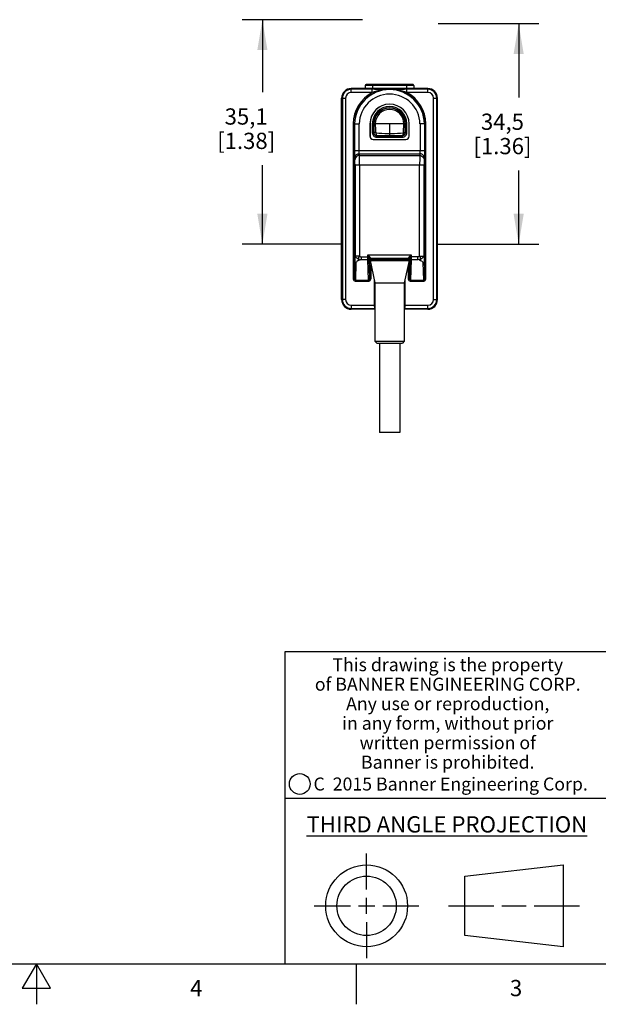
# Model space of a CAD drawing. Units: inches. Extents: x 0.4 to 16.6, y 0.6 to 10.4.
# Drawn here: x 8.4 to 12, y 0.6 to 6.7 of the extents above; entities that cross this region are included whole.
import ezdxf

# ---------------------------------------------------------------- set-up
doc = ezdxf.new("R2010")
doc.units = ezdxf.units.IN
doc.header["$LTSCALE"] = 0.935
doc.header["$MEASUREMENT"] = 0
doc.layers.get('0').update_dxf_attribs({"linetype": 'CONTINUOUS'})
for name, color, linetype in [('02___PRT_ALL_AXES', 7, 'CONTINUOUS'), ('AXIS_COSMETIC_THREADS', 7, 'CONTINUOUS'), ('SCHEME_DIMS', 7, 'CONTINUOUS')]:
    doc.layers.add(name, color=color, linetype=linetype)
doc.styles.add('TEXTSTYLE_2', font='txt', dxfattribs={"width": 0.8})
doc.styles.add('TEXTSTYLE_3', font='txt', dxfattribs={"width": 0.85})
doc.styles.add('TEXTSTYLE_5', font='txt', dxfattribs={"width": 0.75})
doc.dimstyles.new('DIMSTYLE_1', dxfattribs={"dimtxt": 0.1, "dimasz": 0.1875, "dimexe": 0.125, "dimexo": 0.0625, "dimgap": 0.1, "dimtad": 0, "dimtih": 1, "dimtoh": 1, "dimdec": 1, "dimzin": 4, "dimdsep": 46, "dimtxsty": 'STANDARD', "dimblk": '_FILLED', "dimblk1": '_FILLED', "dimblk2": '_FILLED', "dimcen": 0.09, "dimadec": 3, "dimazin": 1, "dimtp": 0.1, "dimtm": 0.1, "dimtfac": 1, "dimtdec": 3, "dimtofl": 0, "dimtmove": 0, "dimatfit": 3, "dimldrblk": '_FILLED', "dimfxl": 1, "dimtolj": 1, "dimtzin": 4, "dimarcsym": 0})

# ---------------------------------------------------------------- blocks, each defined once
blk = doc.blocks.new('_FILLED')
at = {"color": 0, "linetype": 'BYBLOCK'}
blk.add_solid([(0, 0), (-1, 0.167), (-1, -0.167)], dxfattribs=at)
blk = doc.blocks.new('*D9')
at = {"layer": 'SCHEME_DIMS', "color": 7, "linetype": 'CONTINUOUS'}
for p, q in [((10.9744, 6.6751), (11.596, 6.6751)), ((11.471, 6.6751), (11.471, 6.221)), ((11.471, 5.3169), (11.471, 5.771)), ((10.9744, 5.3169), (11.596, 5.3169))]:
    blk.add_line(p, q, dxfattribs=at)
at = {"layer": 'SCHEME_DIMS', "color": 7, "linetype": 'CONTINUOUS', "xscale": 0.1875, "yscale": 0.1875, "zscale": 0.1875}
for p, rotation in [((11.471, 6.6751), 90), ((11.471, 5.3169), 270)]:
    blk.add_blockref('_FILLED', p, dxfattribs=dict(at, rotation=rotation))
at = {"layer": 'SCHEME_DIMS', "color": 7, "linetype": 'CONTINUOUS', "insert": (11.371, 6.121), "char_height": 0.1, "width": 0.6, "attachment_point": 2, "line_spacing_factor": 0.9}
blk.add_mtext('34,5\\P[1.36]', dxfattribs=at)
blk = doc.blocks.new('*D10')
at = {"layer": 'SCHEME_DIMS', "color": 7, "linetype": 'CONTINUOUS'}
for p, q in [((10.5089, 6.6993), (9.7673, 6.6993)), ((9.8923, 6.6993), (9.8923, 6.2532)), ((9.8923, 5.3169), (9.8923, 5.8032)), ((10.377, 5.3169), (9.7673, 5.3169))]:
    blk.add_line(p, q, dxfattribs=at)
at = {"layer": 'SCHEME_DIMS', "color": 7, "linetype": 'CONTINUOUS', "xscale": 0.1875, "yscale": 0.1875, "zscale": 0.1875}
for p, rotation in [((9.8923, 6.6993), 90), ((9.8923, 5.3169), 270)]:
    blk.add_blockref('_FILLED', p, dxfattribs=dict(at, rotation=rotation))
at = {"layer": 'SCHEME_DIMS', "color": 7, "linetype": 'CONTINUOUS', "insert": (9.7923, 6.1532), "char_height": 0.1, "width": 0.6, "attachment_point": 2, "line_spacing_factor": 0.9}
blk.add_mtext('35,1\\P[1.38]', dxfattribs=at)

msp = doc.modelspace()

# ---------------------------------------------------------------- linework, layer by layer
at = {"color": 7, "linetype": 'CONTINUOUS'}
for p, q in [((10.4395, 6.2508), (10.4395, 6.2751)), ((10.9119, 6.2751), (10.4395, 6.2751)), ((10.5689, 6.2705), (10.4395, 6.2705)), ((10.5689, 6.2508), (10.4395, 6.2508)), ((10.8253, 6.2944), (10.5261, 6.2944)), ((10.8204, 6.2993), (10.531, 6.2993)), ((10.5689, 6.2508), (10.5689, 6.2705)), ((10.5714, 6.2993), (10.5714, 6.2751)), ((10.78, 6.2993), (10.78, 6.2751)), ((10.7826, 6.2508), (10.7826, 6.2705)), ((10.9119, 6.2705), (10.7826, 6.2705)), ((10.9119, 6.2508), (10.7826, 6.2508)), ((10.9119, 6.2508), (10.9119, 6.2751)), ((10.3804, 4.9759), (10.3804, 6.2161)), ((10.3804, 6.2161), (10.4048, 6.2161)), ((10.3851, 6.2161), (10.3851, 4.9759)), ((10.4048, 6.2161), (10.4048, 4.9759)), ((10.9466, 4.9759), (10.9466, 6.2161)), ((10.9466, 6.2161), (10.971, 6.2161)), ((10.9663, 4.9759), (10.9663, 6.2161)), ((10.971, 4.9759), (10.971, 6.2161)), ((10.4514, 6.0588), (10.4514, 5.1073)), ((10.4514, 6.0586), (10.4593, 6.0586)), ((10.4593, 6.0586), (10.4593, 5.1073)), ((10.4593, 6.0586), (10.4607, 6.0586)), ((10.4607, 5.8931), (10.4607, 6.0586)), ((10.4882, 5.8931), (10.4882, 6.0582)), ((10.5551, 6.0586), (10.5551, 5.9818)), ((10.5551, 6.0586), (10.5556, 6.0586)), ((10.5556, 6.0586), (10.5556, 5.9818)), ((10.5695, 6.0586), (10.5695, 6.0036)), ((10.5695, 6.0586), (10.5792, 6.0586)), ((10.5695, 6.0036), (10.5774, 6.0036)), ((10.5774, 6.0586), (10.5774, 6.0036)), ((10.5792, 6.0054), (10.5774, 6.0036)), ((10.5792, 6.0591), (10.5792, 6.0468)), ((10.5877, 6.0586), (10.5877, 6.0584)), ((10.7638, 6.0586), (10.5877, 6.0586)), ((10.6757, 6.0586), (10.6757, 5.986)), ((10.7637, 6.0584), (10.7637, 6.0586)), ((10.7819, 6.0586), (10.7722, 6.0586)), ((10.7723, 6.0054), (10.774, 6.0036)), ((10.774, 6.0036), (10.774, 6.0586)), ((10.7819, 6.0036), (10.774, 6.0036)), ((10.7819, 6.0036), (10.7819, 6.0586)), ((10.7958, 5.9818), (10.7958, 6.0586)), ((10.7963, 6.0586), (10.7958, 6.0586)), ((10.7963, 5.9818), (10.7963, 6.0586)), ((10.8632, 6.0582), (10.8632, 5.8931)), ((10.8907, 6.0586), (10.8907, 5.8931)), ((10.8921, 6.0586), (10.8907, 6.0586)), ((10.897, 6.0587), (10.8921, 6.0586)), ((10.8921, 5.1073), (10.8921, 6.0586)), ((10.9, 6.0586), (10.897, 6.0587)), ((10.9, 5.1073), (10.9, 6.0588)), ((10.5551, 5.9818), (10.5556, 5.9818)), ((10.5753, 5.9616), (10.5753, 5.9621)), ((10.5753, 5.9621), (10.7761, 5.9621)), ((10.5753, 5.9616), (10.7761, 5.9616)), ((10.5988, 5.9857), (10.5971, 5.9839)), ((10.5971, 5.9761), (10.5971, 5.9839)), ((10.5971, 5.9839), (10.7543, 5.9839)), ((10.5971, 5.9761), (10.7543, 5.9761)), ((10.7526, 5.9857), (10.7543, 5.9839)), ((10.7543, 5.9761), (10.7543, 5.9839)), ((10.7761, 5.9616), (10.7761, 5.9621)), ((10.7963, 5.9818), (10.7958, 5.9818)), ((10.4607, 5.8931), (10.8907, 5.8931)), ((10.4623, 5.8361), (10.4614, 5.8467)), ((10.4899, 5.8632), (10.4889, 5.8737)), ((10.4889, 5.8737), (10.8625, 5.8737)), ((10.4899, 5.8632), (10.8616, 5.8632)), ((10.8625, 5.8737), (10.8616, 5.8632)), ((10.8901, 5.8467), (10.8891, 5.8361)), ((10.4628, 5.8052), (10.4628, 5.2438)), ((10.4628, 5.8052), (10.8887, 5.8052)), ((10.4903, 5.8052), (10.4903, 5.2438)), ((10.8611, 5.2438), (10.8611, 5.8052)), ((10.8887, 5.2438), (10.8887, 5.8052)), ((10.4903, 5.2438), (10.4628, 5.2438)), ((10.5016, 5.2393), (10.5016, 5.2222)), ((10.5016, 5.2393), (10.5463, 5.2393)), ((10.5016, 5.2222), (10.542, 5.2222)), ((10.5419, 5.2393), (10.5419, 5.2513)), ((10.5419, 5.2513), (10.8095, 5.2513)), ((10.5458, 5.0961), (10.542, 5.2222)), ((10.5535, 5.1073), (10.55, 5.2237)), ((10.55, 5.2237), (10.5535, 5.2202)), ((10.5535, 5.1073), (10.5535, 5.2202)), ((10.5535, 5.2202), (10.5814, 5.2202)), ((10.5577, 5.2316), (10.7937, 5.2316)), ((10.5579, 5.2316), (10.5614, 5.228)), ((10.5614, 5.2161), (10.5614, 5.228)), ((10.5614, 5.228), (10.5958, 5.228)), ((10.5814, 5.2202), (10.5814, 5.2161)), ((10.6, 5.22), (10.6, 5.2161)), ((10.7514, 5.22), (10.7514, 5.2161)), ((10.7556, 5.228), (10.79, 5.228)), ((10.77, 5.2202), (10.7979, 5.2202)), ((10.77, 5.2202), (10.77, 5.2161)), ((10.79, 5.228), (10.7935, 5.2316)), ((10.79, 5.2161), (10.79, 5.228)), ((10.8014, 5.2237), (10.7979, 5.1073)), ((10.7979, 5.2202), (10.8014, 5.2237)), ((10.7979, 5.2202), (10.7979, 5.1073)), ((10.8498, 5.2393), (10.8051, 5.2393)), ((10.8094, 5.2222), (10.8056, 5.0961)), ((10.8094, 5.2222), (10.8498, 5.2222)), ((10.8095, 5.2513), (10.8095, 5.2393)), ((10.8498, 5.2222), (10.8498, 5.2393)), ((10.8611, 5.2438), (10.8887, 5.2438)), ((10.4593, 5.1073), (10.4624, 5.2102)), ((10.467, 5.0961), (10.4703, 5.2033)), ((10.5614, 5.1073), (10.5614, 5.1892)), ((10.79, 5.1892), (10.79, 5.1073)), ((10.8811, 5.2033), (10.8844, 5.0961)), ((10.889, 5.2102), (10.8921, 5.1073)), ((10.4514, 5.1073), (10.4593, 5.1073)), ((10.467, 5.0892), (10.467, 5.0961)), ((10.467, 5.0961), (10.5458, 5.0961)), ((10.5458, 5.0892), (10.5458, 5.0961)), ((10.5614, 5.1073), (10.5535, 5.1073)), ((10.5814, 5.0958), (10.5814, 4.9412)), ((10.77, 5.0958), (10.77, 4.9412)), ((10.79, 5.1073), (10.7979, 5.1073)), ((10.8056, 5.0961), (10.8844, 5.0961)), ((10.8056, 5.0892), (10.8056, 5.0961)), ((10.8844, 5.0892), (10.8844, 5.0961)), ((10.9, 5.1073), (10.8921, 5.1073)), ((10.467, 5.0892), (10.5458, 5.0892)), ((10.8056, 5.0892), (10.8844, 5.0892)), ((10.4048, 4.9759), (10.3804, 4.9759)), ((10.9466, 4.9759), (10.971, 4.9759)), ((10.4395, 4.9412), (10.5814, 4.9412)), ((10.4395, 4.9412), (10.4395, 4.9169)), ((10.4395, 4.9216), (10.5851, 4.9216)), ((10.5852, 4.9169), (10.4395, 4.9169)), ((10.5852, 4.9412), (10.5814, 4.9412)), ((10.5852, 4.9216), (10.585, 4.9216)), ((10.77, 4.9412), (10.7663, 4.9412)), ((10.7663, 4.9216), (10.9119, 4.9216)), ((10.7663, 4.9216), (10.7665, 4.9216)), ((10.9119, 4.9169), (10.7663, 4.9169)), ((10.77, 4.9412), (10.9119, 4.9412)), ((10.9119, 4.9169), (10.9119, 4.9412)), ((10.5852, 4.72), (10.7663, 4.72)), ((10.5852, 4.72), (10.597, 4.7082)), ((10.597, 4.7082), (10.7544, 4.7082)), ((10.7663, 4.72), (10.7544, 4.7082)), ((16.38, 2.807), (10.03, 2.807)), ((10.03, 2.807), (10.03, 0.887)), ((10.03, 1.907), (12.03, 1.907)), ((10.5343, 1.3433), (10.5343, 1.5654)), ((11.139, 1.426), (11.7453, 1.4954)), ((11.7453, 1.4954), (11.7453, 0.9912)), ((11.139, 1.0606), (11.139, 1.426)), ((10.5343, 1.1933), (10.5343, 1.2933)), ((10.2122, 1.2433), (10.4343, 1.2433)), ((10.4843, 1.2433), (10.5843, 1.2433)), ((10.6343, 1.2433), (10.8564, 1.2433)), ((11.039, 1.2433), (11.3171, 1.2433)), ((11.3671, 1.2433), (11.5172, 1.2433)), ((11.5672, 1.2433), (11.8453, 1.2433)), ((10.5343, 1.1433), (10.5343, 0.9212)), ((11.7453, 0.9912), (11.139, 1.0606)), ((0.62, 0.887), (16.38, 0.887)), ((8.5, 0.887), (8.4134, 0.737)), ((8.5866, 0.737), (8.5, 0.887)), ((8.5, 0.887), (8.5, 0.637)), ((10.47, 0.887), (10.47, 0.637)), ((8.4134, 0.737), (8.5866, 0.737))]:
    msp.add_line(p, q, dxfattribs=at)
for points in [[(10.6757, 6.27), (10.6542, 6.2701), (10.6342, 6.2702), (10.616, 6.2703), (10.5992, 6.2704), (10.5835, 6.2704), (10.5689, 6.2705)], [(10.6757, 6.27), (10.6522, 6.2691), (10.6309, 6.2666), (10.6122, 6.2632), (10.5959, 6.2593), (10.5815, 6.255), (10.5689, 6.2508)], [(10.7826, 6.2705), (10.7678, 6.2704), (10.7519, 6.2704), (10.7351, 6.2703), (10.7169, 6.2702), (10.6973, 6.2701), (10.6757, 6.27)], [(10.7826, 6.2508), (10.7698, 6.2551), (10.7553, 6.2593), (10.7389, 6.2633), (10.7203, 6.2667), (10.6994, 6.2691), (10.6757, 6.27)], [(10.4607, 6.0586), (10.4617, 6.0586), (10.4645, 6.0586), (10.4689, 6.0586), (10.4746, 6.0585), (10.4812, 6.0584), (10.4882, 6.0583)], [(10.5695, 6.0036), (10.5701, 5.9983), (10.5716, 5.9931), (10.5742, 5.9883), (10.5776, 5.9841), (10.5818, 5.9807), (10.5866, 5.9782), (10.5918, 5.9766), (10.5971, 5.9761)], [(10.5774, 6.0036), (10.5778, 5.9998), (10.5789, 5.9961), (10.5807, 5.9927), (10.5832, 5.9897), (10.5862, 5.9872), (10.5896, 5.9854), (10.5933, 5.9843), (10.5971, 5.9839)], [(10.5792, 6.0591), (10.5798, 6.059), (10.5815, 6.0588), (10.5842, 6.0587), (10.5877, 6.0586)], [(10.5877, 6.0584), (10.5842, 6.0584), (10.5815, 6.0585), (10.5798, 6.0585), (10.5792, 6.0586)], [(10.5792, 6.0468), (10.5792, 6.0341), (10.5792, 6.0203), (10.5792, 6.0054)], [(10.5792, 6.0054), (10.5796, 6.001), (10.5811, 5.9968), (10.5835, 5.9931), (10.5866, 5.99), (10.5903, 5.9876), (10.5945, 5.9862), (10.5988, 5.9857)], [(10.5909, 6.0034), (10.587, 6.0037), (10.5838, 6.004), (10.5813, 6.0044), (10.5797, 6.0049), (10.5792, 6.0054)], [(10.5877, 6.0584), (10.5879, 6.0463), (10.5884, 6.0332), (10.5894, 6.019)], [(10.5894, 6.019), (10.5913, 5.9988), (10.5922, 5.9945), (10.5935, 5.9909), (10.5951, 5.9881), (10.5969, 5.9863), (10.5988, 5.9857)], [(10.5909, 6.0034), (10.6092, 6.0013), (10.6279, 5.9997), (10.6459, 5.9986), (10.6621, 5.9981), (10.6757, 5.9979)], [(10.6757, 5.9979), (10.6894, 5.9981), (10.7057, 5.9986), (10.7238, 5.9997), (10.7424, 6.0013), (10.7605, 6.0034)], [(10.7526, 5.9857), (10.757, 5.9862), (10.7611, 5.9876), (10.7648, 5.99), (10.768, 5.9931), (10.7703, 5.9968), (10.7718, 6.001), (10.7723, 6.0054)], [(10.7605, 6.0034), (10.7601, 5.9988), (10.7592, 5.9945), (10.7579, 5.9909), (10.7563, 5.9881), (10.7545, 5.9863), (10.7526, 5.9857)], [(10.7543, 5.9761), (10.7597, 5.9766), (10.7649, 5.9782), (10.7696, 5.9807), (10.7738, 5.9841), (10.7772, 5.9883), (10.7798, 5.9931), (10.7813, 5.9983), (10.7819, 6.0036)], [(10.7543, 5.9839), (10.7581, 5.9843), (10.7618, 5.9854), (10.7653, 5.9873), (10.7682, 5.9897), (10.7707, 5.9927), (10.7725, 5.9961), (10.7736, 5.9998), (10.774, 6.0036)], [(10.7605, 6.0034), (10.7623, 6.0223), (10.7633, 6.0412), (10.7637, 6.0584)], [(10.7605, 6.0034), (10.7644, 6.0037), (10.7676, 6.004), (10.7701, 6.0044), (10.7717, 6.0049), (10.7723, 6.0054)], [(10.7637, 6.0584), (10.7672, 6.0584), (10.7699, 6.0585), (10.7716, 6.0585), (10.7722, 6.0586)], [(10.7722, 6.0591), (10.7716, 6.0589), (10.7699, 6.0588), (10.7672, 6.0587), (10.7638, 6.0586)], [(10.7723, 6.0054), (10.7722, 6.0235), (10.7722, 6.0418), (10.7722, 6.0591)], [(10.8907, 6.0586), (10.8897, 6.0585), (10.8869, 6.0585), (10.8825, 6.0584), (10.8768, 6.0584), (10.8702, 6.0583), (10.8632, 6.0583)], [(10.5988, 5.9857), (10.6153, 5.9858), (10.6322, 5.9859), (10.6485, 5.9859), (10.6633, 5.9859), (10.6757, 5.986)], [(10.6757, 5.986), (10.6882, 5.9859), (10.7031, 5.9859), (10.7195, 5.9859), (10.7363, 5.9858), (10.7526, 5.9857)], [(10.4614, 5.8467), (10.4612, 5.85), (10.461, 5.8556), (10.4609, 5.863), (10.4608, 5.8721), (10.4607, 5.8822), (10.4607, 5.8931)], [(10.4889, 5.8737), (10.4887, 5.8751), (10.4886, 5.8774), (10.4884, 5.8806), (10.4883, 5.8843), (10.4883, 5.8885), (10.4882, 5.8931)], [(10.8632, 5.8931), (10.8631, 5.8885), (10.8631, 5.8843), (10.863, 5.8806), (10.8628, 5.8774), (10.8627, 5.8751), (10.8625, 5.8737)], [(10.8907, 5.8931), (10.8907, 5.8822), (10.8906, 5.8721), (10.8905, 5.863), (10.8904, 5.8556), (10.8902, 5.85), (10.8901, 5.8467)], [(10.4614, 5.8467), (10.4627, 5.855), (10.4667, 5.8626), (10.4728, 5.8685), (10.4804, 5.8724), (10.4889, 5.8737)], [(10.4899, 5.8632), (10.4827, 5.8622), (10.4761, 5.8595), (10.4704, 5.8552), (10.466, 5.8496), (10.4633, 5.8431), (10.4623, 5.8361)], [(10.4628, 5.8052), (10.4627, 5.8124), (10.4627, 5.8192), (10.4626, 5.8252), (10.4625, 5.8302), (10.4624, 5.8339), (10.4623, 5.8361)], [(10.4903, 5.8052), (10.4903, 5.8186), (10.4903, 5.8314), (10.4902, 5.8428), (10.4901, 5.8522), (10.49, 5.8591), (10.4899, 5.8632)], [(10.8616, 5.8632), (10.8614, 5.8591), (10.8613, 5.8522), (10.8612, 5.8428), (10.8612, 5.8314), (10.8611, 5.8186), (10.8611, 5.8052)], [(10.8616, 5.8632), (10.8687, 5.8622), (10.8753, 5.8595), (10.881, 5.8552), (10.8854, 5.8496), (10.8881, 5.8431), (10.8891, 5.8361)], [(10.8901, 5.8467), (10.8887, 5.855), (10.8848, 5.8626), (10.8787, 5.8685), (10.871, 5.8724), (10.8625, 5.8737)], [(10.8891, 5.8361), (10.889, 5.8339), (10.8889, 5.8302), (10.8888, 5.8252), (10.8887, 5.8192), (10.8887, 5.8124), (10.8887, 5.8052)], [(10.4628, 5.2438), (10.4627, 5.2361), (10.4627, 5.2284), (10.4626, 5.2212), (10.4625, 5.215), (10.4624, 5.2102)], [(10.4903, 5.2199), (10.4852, 5.2227), (10.4798, 5.2263), (10.4745, 5.2303), (10.4698, 5.2343), (10.4661, 5.2382), (10.4637, 5.2414), (10.4628, 5.2438)], [(10.4903, 5.2199), (10.4846, 5.2169), (10.4792, 5.2138), (10.4747, 5.2106), (10.4715, 5.2071), (10.4703, 5.2033)], [(10.4903, 5.2438), (10.4867, 5.2387), (10.4847, 5.2331), (10.4847, 5.2277), (10.4867, 5.2231), (10.4903, 5.2199)], [(10.4903, 5.2438), (10.4915, 5.2428), (10.4927, 5.2419), (10.494, 5.2411), (10.4955, 5.2405), (10.497, 5.24), (10.4985, 5.2396), (10.5, 5.2393), (10.5016, 5.2393)], [(10.4903, 5.2199), (10.4937, 5.2212), (10.4976, 5.222), (10.5016, 5.2222)], [(10.5419, 5.2513), (10.5447, 5.2486), (10.5478, 5.2457), (10.5508, 5.2427)], [(10.5419, 5.2513), (10.5433, 5.2475), (10.5448, 5.2434), (10.5463, 5.2393)], [(10.542, 5.2222), (10.5419, 5.224), (10.5419, 5.2265), (10.5419, 5.2294), (10.5419, 5.2327), (10.5419, 5.2361), (10.5419, 5.2393)], [(10.542, 5.2222), (10.5444, 5.2226), (10.5466, 5.2236), (10.5484, 5.2251)], [(10.5463, 5.2393), (10.5477, 5.2405), (10.5492, 5.2417), (10.5508, 5.2427)], [(10.5463, 5.2393), (10.5473, 5.237), (10.548, 5.2345), (10.5487, 5.2319), (10.5492, 5.2293), (10.5495, 5.227)], [(10.5484, 5.2251), (10.5511, 5.2299), (10.5538, 5.2318), (10.557, 5.2326)], [(10.5495, 5.227), (10.5496, 5.226), (10.5498, 5.2251), (10.5499, 5.2245)], [(10.5499, 5.2245), (10.5507, 5.2273), (10.5524, 5.2296), (10.5549, 5.2311), (10.5577, 5.2316)], [(10.5499, 5.2245), (10.55, 5.2241), (10.55, 5.2237)], [(10.55, 5.2237), (10.5506, 5.2267), (10.5523, 5.2292), (10.5549, 5.231), (10.5579, 5.2316)], [(10.5508, 5.2427), (10.5526, 5.2406), (10.5542, 5.2383), (10.5555, 5.2361), (10.5564, 5.2341), (10.557, 5.2326)], [(10.5535, 5.2202), (10.5541, 5.2231), (10.5558, 5.2257), (10.5584, 5.2274), (10.5614, 5.228)], [(10.557, 5.2326), (10.5573, 5.232), (10.5575, 5.2317), (10.5577, 5.2316)], [(10.5577, 5.2316), (10.5578, 5.2316), (10.5579, 5.2316)], [(10.5958, 5.228), (10.5923, 5.2278), (10.5893, 5.2272), (10.5868, 5.2263), (10.5848, 5.2252), (10.5832, 5.224), (10.5822, 5.2227), (10.5816, 5.2214), (10.5814, 5.2202)], [(10.6, 5.22), (10.5944, 5.2201), (10.5881, 5.2201), (10.5814, 5.2202)], [(10.7556, 5.228), (10.7422, 5.2278), (10.7271, 5.2277), (10.7107, 5.2275), (10.6934, 5.2275), (10.6757, 5.2274), (10.658, 5.2275), (10.6407, 5.2275), (10.6243, 5.2277), (10.6092, 5.2278), (10.5958, 5.228)], [(10.5958, 5.228), (10.5969, 5.2278), (10.5979, 5.2271), (10.5986, 5.2263), (10.5992, 5.2251), (10.5996, 5.2239), (10.5998, 5.2226), (10.6, 5.2213), (10.6, 5.22)], [(10.7514, 5.22), (10.7345, 5.2198), (10.7159, 5.2197), (10.6961, 5.2196), (10.6757, 5.2196), (10.6553, 5.2196), (10.6356, 5.2197), (10.6169, 5.2198), (10.6, 5.22)], [(10.7556, 5.228), (10.7545, 5.2278), (10.7536, 5.2271), (10.7528, 5.2262), (10.7523, 5.2251), (10.7519, 5.2239), (10.7516, 5.2226), (10.7514, 5.2212), (10.7514, 5.22)], [(10.77, 5.2202), (10.7634, 5.2201), (10.757, 5.2201), (10.7514, 5.22)], [(10.7556, 5.228), (10.7591, 5.2278), (10.7621, 5.2272), (10.7646, 5.2263), (10.7667, 5.2252), (10.7682, 5.224), (10.7692, 5.2227), (10.7698, 5.2214), (10.77, 5.2202)], [(10.7979, 5.2202), (10.7973, 5.2231), (10.7956, 5.2257), (10.793, 5.2274), (10.79, 5.228)], [(10.7935, 5.2316), (10.7936, 5.2316), (10.7937, 5.2316)], [(10.8014, 5.2237), (10.8008, 5.2267), (10.7991, 5.2292), (10.7966, 5.231), (10.7935, 5.2316)], [(10.7937, 5.2316), (10.7939, 5.2317), (10.7942, 5.232), (10.7944, 5.2326)], [(10.8015, 5.2245), (10.8007, 5.2273), (10.799, 5.2296), (10.7965, 5.2311), (10.7937, 5.2316)], [(10.7944, 5.2326), (10.795, 5.2341), (10.796, 5.2361), (10.7972, 5.2383), (10.7988, 5.2406), (10.8006, 5.2427)], [(10.8003, 5.2299), (10.7977, 5.2318), (10.7944, 5.2326)], [(10.8094, 5.2222), (10.807, 5.2226), (10.8048, 5.2236), (10.803, 5.2251), (10.8003, 5.2299)], [(10.8006, 5.2427), (10.8036, 5.2457), (10.8067, 5.2486), (10.8095, 5.2513)], [(10.8051, 5.2393), (10.8038, 5.2405), (10.8022, 5.2417), (10.8006, 5.2427)], [(10.8014, 5.2237), (10.8015, 5.2241), (10.8015, 5.2245)], [(10.8015, 5.2245), (10.8016, 5.2251), (10.8018, 5.226), (10.8019, 5.227)], [(10.8019, 5.227), (10.8023, 5.2292), (10.8027, 5.2319), (10.8034, 5.2345), (10.8042, 5.237), (10.8051, 5.2393)], [(10.8051, 5.2393), (10.8066, 5.2434), (10.8081, 5.2475), (10.8095, 5.2513)], [(10.8095, 5.2393), (10.8095, 5.2361), (10.8095, 5.2327), (10.8095, 5.2294), (10.8095, 5.2265), (10.8095, 5.224), (10.8094, 5.2222)], [(10.8611, 5.2438), (10.86, 5.2428), (10.8587, 5.2419), (10.8574, 5.2411), (10.8559, 5.2405), (10.8545, 5.24), (10.8529, 5.2396), (10.8514, 5.2393), (10.8498, 5.2393)], [(10.8611, 5.2199), (10.8577, 5.2212), (10.8538, 5.222), (10.8498, 5.2222)], [(10.8611, 5.2199), (10.8648, 5.2231), (10.8667, 5.2277), (10.8667, 5.2331), (10.8648, 5.2387), (10.8611, 5.2438)], [(10.8887, 5.2438), (10.8878, 5.2414), (10.8853, 5.2382), (10.8816, 5.2343), (10.8769, 5.2303), (10.8716, 5.2263), (10.8662, 5.2227), (10.8611, 5.2199)], [(10.8611, 5.2199), (10.8669, 5.2169), (10.8722, 5.2138), (10.8768, 5.2106), (10.8799, 5.2071), (10.8811, 5.2033)], [(10.8887, 5.2438), (10.8887, 5.2361), (10.8888, 5.2284), (10.8888, 5.2212), (10.8889, 5.215), (10.889, 5.2102)], [(10.4703, 5.2033), (10.4686, 5.2035), (10.4669, 5.204), (10.4654, 5.2048), (10.4642, 5.2059), (10.4632, 5.2072), (10.4626, 5.2086), (10.4624, 5.2102)], [(10.889, 5.2102), (10.8888, 5.2086), (10.8882, 5.2072), (10.8873, 5.2059), (10.886, 5.2048), (10.8845, 5.204), (10.8829, 5.2035), (10.8811, 5.2033)], [(10.4514, 5.1073), (10.4521, 5.1021), (10.4539, 5.0976), (10.4565, 5.0939), (10.4598, 5.0913), (10.4633, 5.0898), (10.467, 5.0892)], [(10.4593, 5.1073), (10.4596, 5.104), (10.4605, 5.1012), (10.4618, 5.0989), (10.4634, 5.0973), (10.4652, 5.0964), (10.467, 5.0961)], [(10.5458, 5.0961), (10.5476, 5.0964), (10.5494, 5.0973), (10.551, 5.0989), (10.5523, 5.1012), (10.5532, 5.1041), (10.5535, 5.1073)], [(10.5458, 5.0892), (10.5495, 5.0898), (10.5531, 5.0913), (10.5563, 5.0939), (10.559, 5.0976), (10.5608, 5.1021), (10.5614, 5.1073)], [(10.79, 5.1073), (10.7907, 5.1021), (10.7925, 5.0976), (10.7951, 5.0939), (10.7984, 5.0913), (10.8019, 5.0898), (10.8056, 5.0892)], [(10.7979, 5.1073), (10.7982, 5.1041), (10.7991, 5.1012), (10.8004, 5.0989), (10.802, 5.0973), (10.8038, 5.0964), (10.8056, 5.0961)], [(10.8844, 5.0961), (10.8862, 5.0964), (10.888, 5.0973), (10.8896, 5.0989), (10.8909, 5.1012), (10.8918, 5.104), (10.8921, 5.1073)], [(10.8844, 5.0892), (10.8881, 5.0898), (10.8916, 5.0913), (10.8949, 5.0939), (10.8975, 5.0976), (10.8993, 5.1021), (10.9, 5.1073)], [(10.5814, 4.9412), (10.5815, 4.9363), (10.5819, 4.9316), (10.5824, 4.9275), (10.5832, 4.9243), (10.584, 4.9223), (10.585, 4.9216)], [(10.77, 4.9412), (10.7699, 4.9363), (10.7695, 4.9316), (10.769, 4.9275), (10.7682, 4.9243), (10.7674, 4.9223), (10.7665, 4.9216)]]:
    msp.add_lwpolyline(points, dxfattribs=at)
for centre, radius in [((10.1226, 1.9936), 0.0638), ((10.5343, 1.2433), 0.2521), ((10.5343, 1.2433), 0.1827)]:
    msp.add_circle(centre, radius, dxfattribs=at)
for centre, radius, start, end in [((10.4395, 6.2161), 0.0591, 90, 180), ((10.4395, 6.2161), 0.0544, 90, 180), ((10.4395, 6.2161), 0.0347, 90, 180), ((10.6757, 6.0535), 0.2243, 118.44477, 178.66198), ((10.6757, 6.0535), 0.2165, 1.34332, 178.65668), ((10.6757, 6.0535), 0.2151, 1.34764, 178.65236), ((10.531, 6.2944), 0.0049, 90, 180), ((10.6757, 6.0535), 0.2243, 1.33802, 61.55523), ((10.8204, 6.2944), 0.0049, 0, 90), ((10.9119, 6.2161), 0.0591, 0, 90), ((10.9119, 6.2161), 0.0544, 0, 90), ((10.9119, 6.2161), 0.0347, 0, 90), ((10.6757, 6.0535), 0.1875, 1.43262, 178.56698), ((10.6757, 6.0586), 0.1206, 0, 180), ((10.6757, 6.0586), 0.1201, 0, 180), ((10.6757, 6.0586), 0.1062, 0, 180), ((10.6757, 6.0586), 0.0983, 0, 180), ((10.6757, 6.0586), 0.0965, 0.2796, 179.7204), ((10.6757, 6.0586), 0.088, 0.00002, 179.99998), ((10.5753, 5.9818), 0.0202, 180, 270), ((10.5753, 5.9818), 0.0197, 180, 270), ((10.7761, 5.9818), 0.0202, 270, 360), ((10.7761, 5.9818), 0.0197, 270, 360), ((10.4395, 4.9759), 0.0591, 180, 270), ((10.4395, 4.9759), 0.0544, 180, 270), ((10.4395, 4.9759), 0.0347, 180, 270), ((10.9119, 4.9759), 0.0591, 270, 360), ((10.9119, 4.9759), 0.0544, 270, 360), ((10.9119, 4.9759), 0.0347, 270, 360)]:
    msp.add_arc(centre, radius, start, end, dxfattribs=at)
at = {"layer": '02___PRT_ALL_AXES', "color": 7, "linetype": 'CONTINUOUS'}
for p, q in [((10.5261, 6.2944), (10.5261, 6.2751)), ((10.8253, 6.2944), (10.8253, 6.2751))]:
    msp.add_line(p, q, dxfattribs=at)
at = {"layer": 'AXIS_COSMETIC_THREADS', "color": 7, "linetype": 'CONTINUOUS'}
for p, q in [((10.5556, 5.2161), (10.5852, 5.0783)), ((10.5556, 5.2161), (10.7958, 5.2161)), ((10.7958, 5.2161), (10.7663, 5.0783)), ((10.5852, 5.0783), (10.7663, 5.0783)), ((10.5852, 5.0783), (10.5852, 4.72)), ((10.7663, 5.0783), (10.7663, 4.72)), ((10.6127, 4.7082), (10.6127, 4.1578)), ((10.7387, 4.7082), (10.7387, 4.1578)), ((10.7387, 4.1578), (10.6127, 4.1578))]:
    msp.add_line(p, q, dxfattribs=at)

# ---------------------------------------------------------------- texts
at = {"color": 7, "linetype": 'CONTINUOUS', "attachment_point": 2, "line_spacing_factor": 0.9}
for s, insert, char_height, width, style in [('This drawing is the property\\Pof BANNER ENGINEERING CORP.\\PAny use or reproduction,\\Pin any form, without prior\\Pwritten permission of\\PBanner is prohibited.', (11.034, 2.7679), 0.08, 1.904, 'TEXTSTYLE_3'), ('C  2015 Banner Engineering Corp.', (11.052, 2.0334), 0.08, 1.92, 'TEXTSTYLE_5'), ('\\LTHIRD ANGLE PROJECTION\\l', (11.0288, 1.7949), 0.1, 1.76, 'TEXTSTYLE_2'), ('3', (11.455, 0.787), 0.1, 0.08, 'TEXTSTYLE_2'), ('4', (9.485, 0.787), 0.1, 0.08, 'TEXTSTYLE_2')]:
    msp.add_mtext(s, dxfattribs=dict(at, insert=insert, char_height=char_height, width=width, style=style))

# ---------------------------------------------------------------- dimensions: what is measured, and where the dimension line sits
at = {"layer": 'SCHEME_DIMS', "color": 7, "linetype": 'CONTINUOUS'}
for base, p1, p2, angle, picture, middle in [((9.8923, 6.6993), (10.4395, 5.3169), (10.5714, 6.6993), 90, '*D10', (9.8923, 6.0282)), ((11.471, 5.3169), (10.9119, 6.6751), (10.9119, 5.3169), 270, '*D9', (11.471, 5.996))]:
    dim = msp.add_linear_dim(base=base, p1=p1, p2=p2, angle=angle, text='<>\\P[]', dimstyle='DIMSTYLE_1', dxfattribs=at)
    dim.commit()
    dim.dimension.update_dxf_attribs({"geometry": picture, "text_midpoint": middle, "dimtype": 160})

doc.saveas('drawing.dxf')
